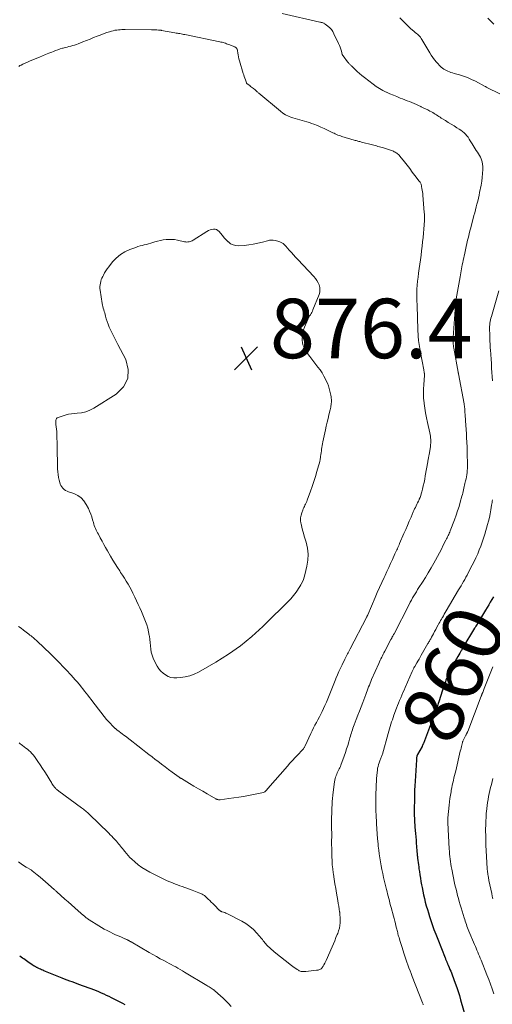
# Model space of a CAD drawing. Units: feet. Extents: x 1900739 to 1905015, y 540000 to 545000.
# Drawn here: x 1902279 to 1902438, y 542736 to 543067 of the extents above; entities that cross this region are included whole.
import ezdxf
from ezdxf.enums import TextEntityAlignment as Align

# ---------------------------------------------------------------- set-up
doc = ezdxf.new("R2010")
doc.units = ezdxf.units.FT
doc.header["$LTSCALE"] = 100
doc.header["$MEASUREMENT"] = 0
for name, color, linetype, lineweight in [('CONTOUR INDEX', 32, 'Continuous', 25), ('CONTOUR INDEX LABEL', 7, 'Continuous', 15), ('CONTOUR INTERMEDIATE', 40, 'Continuous', 15), ('SPOT ELEVATION', 7, 'Continuous', 15)]:
    doc.layers.add(name, color=color, linetype=linetype, lineweight=lineweight)
doc.styles.add('slant', font='romans.shx', dxfattribs={"oblique": 14.999978})

# ---------------------------------------------------------------- blocks, each defined once
blk = doc.blocks.new('SPOT')
at = {"layer": 'SPOT ELEVATION', "lineweight": 25}
for p, q in [((-3.95, -3.95), (3.86, 3.85)), ((-1.67, 3.81), (1.74, -3.97))]:
    blk.add_line(p, q, dxfattribs=at)

msp = doc.modelspace()

# ---------------------------------------------------------------- linework, layer by layer
at = {"layer": 'CONTOUR INDEX', "elevation": 860, "flags": 128}
for points in [[(1902436.15, 543067.9), (1902436.8, 543067.23), (1902437.45, 543066.56), (1902438.1, 543065.9)], [(1902437.99, 542873.16), (1902437.47, 542872.26), (1902436.94, 542871.36), (1902436.41, 542870.47), (1902435.88, 542869.58), (1902435.34, 542868.69), (1902433.33, 542865.37), (1902433.22, 542865.19), (1902433.12, 542865.01), (1902433.01, 542864.83), (1902432.9, 542864.65), (1902432.76, 542864.41), (1902432.72, 542864.35), (1902432.69, 542864.3), (1902432.66, 542864.24), (1902432.62, 542864.19), (1902432.59, 542864.13), (1902432.56, 542864.08), (1902432.52, 542864.02), (1902432.49, 542863.97), (1902432.26, 542863.58), (1902432.11, 542863.33), (1902431.96, 542863.08), (1902431.81, 542862.83), (1902431.66, 542862.58), (1902427.75, 542856.08), (1902427.61, 542855.85), (1902427.47, 542855.62), (1902427.34, 542855.39), (1902427.2, 542855.16), (1902427.06, 542854.93), (1902426.93, 542854.7), (1902426.79, 542854.47), (1902426.66, 542854.24), (1902426.01, 542853.11), (1902425.56, 542852.31), (1902425.12, 542851.5), (1902424.69, 542850.69), (1902424.27, 542849.88), (1902423.17, 542847.7), (1902422.92, 542847.19), (1902422.68, 542846.68), (1902422.45, 542846.16), (1902422.23, 542845.64), (1902422.02, 542845.11), (1902421.82, 542844.58), (1902421.63, 542844.04), (1902421.45, 542843.51), (1902419.59, 542837.82), (1902419.42, 542837.3), (1902419.25, 542836.78), (1902419.08, 542836.26), (1902418.9, 542835.74), (1902418.73, 542835.22), (1902418.55, 542834.71), (1902418.36, 542834.19), (1902418.17, 542833.68), (1902414.44, 542823.84), (1902414.39, 542823.71), (1902414.34, 542823.59), (1902414.28, 542823.46), (1902414.23, 542823.34), (1902414.17, 542823.21), (1902414.1, 542823.09), (1902414.04, 542822.97), (1902413.97, 542822.85), (1902412.44, 542820.07), (1902412.4, 542819.98), (1902412.35, 542819.89), (1902412.32, 542819.81), (1902412.28, 542819.72), (1902412.25, 542819.63), (1902412.23, 542819.53), (1902412.21, 542819.44), (1902412.2, 542819.34), (1902412.17, 542819.14), (1902412.15, 542818.94), (1902412.13, 542818.74), (1902412.12, 542818.54), (1902412.1, 542818.34), (1902411.65, 542811.13), (1902411.56, 542809.6), (1902411.49, 542808.07), (1902411.44, 542806.53), (1902411.41, 542805), (1902411.36, 542801.8), (1902411.35, 542801.04), (1902411.35, 542800.27), (1902411.37, 542799.5), (1902411.4, 542798.74), (1902411.43, 542797.97), (1902411.48, 542797.21), (1902411.53, 542796.44), (1902411.59, 542795.68), (1902411.78, 542793.51), (1902411.87, 542792.43), (1902411.96, 542791.34), (1902412.04, 542790.26), (1902412.13, 542789.18), (1902412.26, 542787.61), (1902412.28, 542787.31), (1902412.3, 542787.02), (1902412.33, 542786.72), (1902412.36, 542786.43), (1902412.39, 542786.14), (1902412.42, 542785.84), (1902412.45, 542785.55), (1902412.48, 542785.25), (1902412.58, 542784.43), (1902412.67, 542783.73), (1902412.76, 542783.03), (1902412.85, 542782.33), (1902412.95, 542781.62), (1902413.07, 542780.76), (1902413.23, 542779.62), (1902413.41, 542778.49), (1902413.6, 542777.36), (1902413.81, 542776.23), (1902413.97, 542775.36), (1902414.22, 542774.12), (1902414.49, 542772.89), (1902414.78, 542771.66), (1902415.08, 542770.43), (1902415.41, 542769.21), (1902415.76, 542768), (1902416.13, 542766.79), (1902416.52, 542765.58), (1902416.83, 542764.63), (1902417.41, 542762.95), (1902418, 542761.29), (1902418.62, 542759.63), (1902419.26, 542757.98), (1902421.75, 542751.72), (1902421.84, 542751.5), (1902421.92, 542751.28), (1902422.01, 542751.06), (1902422.1, 542750.84), (1902422.12, 542750.8), (1902422.2, 542750.6), (1902422.28, 542750.41), (1902422.35, 542750.21), (1902422.43, 542750.02), (1902422.51, 542749.82), (1902422.59, 542749.63), (1902422.67, 542749.44), (1902422.76, 542749.25), (1902423.11, 542748.43), (1902423.36, 542747.83), (1902423.61, 542747.22), (1902423.85, 542746.62), (1902424.08, 542746.01), (1902425.16, 542743.13), (1902425.65, 542741.76), (1902426.11, 542740.39), (1902426.54, 542739.01), (1902426.95, 542737.61), (1902428.88, 542730.59)], [(1902314.07, 542735.94), (1902313.36, 542736.31), (1902312.65, 542736.68), (1902309.51, 542738.27), (1902308.68, 542738.68), (1902307.84, 542739.08), (1902307, 542739.46), (1902306.16, 542739.84), (1902305.31, 542740.21), (1902304.46, 542740.56), (1902303.59, 542740.9), (1902302.73, 542741.22), (1902299.72, 542742.33), (1902298.87, 542742.64), (1902298.01, 542742.95), (1902297.16, 542743.26), (1902296.3, 542743.57), (1902295.45, 542743.88), (1902294.59, 542744.2), (1902293.75, 542744.53), (1902292.9, 542744.87), (1902286.79, 542747.35), (1902286.4, 542747.52), (1902286.01, 542747.68), (1902285.63, 542747.86), (1902285.25, 542748.04), (1902284.82, 542748.24), (1902284.65, 542748.32), (1902284.49, 542748.41), (1902284.33, 542748.49), (1902284.17, 542748.58), (1902284.01, 542748.67), (1902283.85, 542748.76), (1902283.69, 542748.86), (1902283.54, 542748.95), (1902282.84, 542749.39), (1902282.34, 542749.7), (1902281.85, 542750.02), (1902281.35, 542750.35), (1902280.87, 542750.69), (1902279.98, 542751.32), (1902279.53, 542751.64), (1902279.08, 542751.96), (1902278.63, 542752.29)]]:
    msp.add_lwpolyline(points, dxfattribs=at)
at = {"layer": 'CONTOUR INTERMEDIATE', "flags": 128}
for points, elevation in [([(1902366.88, 543069.47), (1902379.64, 543066.56), (1902379.87, 543066.51), (1902380.1, 543066.45), (1902380.33, 543066.39), (1902380.56, 543066.32), (1902380.78, 543066.24), (1902381, 543066.14), (1902381.2, 543066.02), (1902381.39, 543065.89), (1902382.33, 543065.16), (1902382.94, 543064.61), (1902383.48, 543064.02), (1902383.94, 543063.35), (1902384.34, 543062.64), (1902385.9, 543059.31), (1902386.17, 543058.69), (1902386.42, 543058.07), (1902386.64, 543057.44), (1902386.84, 543056.79), (1902387.16, 543055.63), (1902387.18, 543055.57), (1902387.2, 543055.5), (1902387.23, 543055.44), (1902387.26, 543055.38), (1902387.29, 543055.32), (1902387.33, 543055.26), (1902387.36, 543055.2), (1902387.41, 543055.15), (1902388.94, 543053.2), (1902389.09, 543053.01), (1902389.24, 543052.83), (1902389.4, 543052.65), (1902389.56, 543052.48), (1902389.73, 543052.3), (1902389.9, 543052.13), (1902390.06, 543051.97), (1902390.24, 543051.8), (1902391.41, 543050.68), (1902392.17, 543049.97), (1902392.96, 543049.28), (1902393.76, 543048.61), (1902394.58, 543047.95), (1902397.53, 543045.67), (1902398.58, 543044.92), (1902399.66, 543044.21), (1902400.79, 543043.57), (1902401.95, 543042.99), (1902402.06, 543042.94), (1902403.2, 543042.43), (1902404.34, 543041.93), (1902405.49, 543041.46), (1902406.64, 543041), (1902407.4, 543040.71), (1902408.18, 543040.41), (1902408.96, 543040.1), (1902409.74, 543039.78), (1902410.51, 543039.46), (1902411.29, 543039.13), (1902412.06, 543038.8), (1902412.83, 543038.46), (1902413.59, 543038.12), (1902413.67, 543038.08), (1902414.41, 543037.74), (1902415.15, 543037.39), (1902415.88, 543037.01), (1902416.61, 543036.63), (1902417.2, 543036.31), (1902417.62, 543036.08), (1902418.03, 543035.83), (1902418.44, 543035.58), (1902418.84, 543035.32), (1902419.24, 543035.05), (1902419.64, 543034.79), (1902420.05, 543034.53), (1902420.45, 543034.27), (1902421.82, 543033.4), (1902422.79, 543032.79), (1902423.76, 543032.19), (1902424.73, 543031.6), (1902425.7, 543031.01), (1902426.48, 543030.55), (1902427.05, 543030.17), (1902427.6, 543029.76), (1902428.11, 543029.31), (1902428.6, 543028.83), (1902429.05, 543028.31), (1902429.47, 543027.78), (1902429.86, 543027.21), (1902430.22, 543026.63), (1902430.79, 543025.62), (1902431.13, 543025.05), (1902431.48, 543024.48), (1902431.85, 543023.92), (1902432.23, 543023.37), (1902432.6, 543022.81), (1902432.96, 543022.25), (1902433.3, 543021.67), (1902433.61, 543021.08), (1902433.71, 543020.9), (1902434, 543020.2), (1902434.23, 543019.48), (1902434.35, 543018.74), (1902434.4, 543017.98), (1902434.4, 543016.91), (1902434.35, 543015.61), (1902434.26, 543014.31), (1902434.09, 543013.02), (1902433.86, 543011.73), (1902433.36, 543009.25), (1902433.16, 543008.26), (1902432.94, 543007.28), (1902432.71, 543006.31), (1902432.46, 543005.33), (1902432.21, 543004.36), (1902431.96, 543003.39), (1902431.71, 543002.42), (1902431.45, 543001.44), (1902430.37, 542997.38), (1902430.1, 542996.32), (1902429.82, 542995.26), (1902429.56, 542994.19), (1902429.3, 542993.13), (1902429.05, 542992.06), (1902428.8, 542990.99), (1902428.56, 542989.92), (1902428.33, 542988.85), (1902427.79, 542986.29), (1902427.65, 542985.61), (1902427.51, 542984.92), (1902427.38, 542984.24), (1902427.25, 542983.56), (1902427.13, 542982.88), (1902427, 542982.19), (1902426.88, 542981.51), (1902426.76, 542980.83), (1902425.44, 542973.43), (1902425.43, 542973.37), (1902425.42, 542973.31), (1902425.41, 542973.25), (1902425.4, 542973.19), (1902425.39, 542973.13), (1902425.38, 542973.06), (1902425.38, 542973), (1902425.37, 542972.94), (1902424.47, 542960.42), (1902424.44, 542959.97), (1902424.43, 542959.52), (1902424.44, 542959.08), (1902424.45, 542958.63), (1902424.48, 542958.18), (1902424.53, 542957.73), (1902424.59, 542957.29), (1902424.66, 542956.85), (1902426.11, 542948.81), (1902426.13, 542948.73), (1902426.14, 542948.65), (1902426.16, 542948.58), (1902426.17, 542948.5), (1902426.19, 542948.42), (1902426.2, 542948.34), (1902426.22, 542948.27), (1902426.23, 542948.19), (1902428.11, 542938.14), (1902428.16, 542937.9), (1902428.2, 542937.65), (1902428.24, 542937.4), (1902428.27, 542937.16), (1902428.3, 542936.91), (1902428.33, 542936.66), (1902428.35, 542936.41), (1902428.37, 542936.16), (1902428.43, 542935.23), (1902428.47, 542934.52), (1902428.52, 542933.8), (1902428.56, 542933.09), (1902428.61, 542932.37), (1902428.88, 542927.96), (1902428.93, 542927.16), (1902428.98, 542926.36), (1902429.03, 542925.56), (1902429.08, 542924.76), (1902429.13, 542923.96), (1902429.16, 542923.16), (1902429.19, 542922.35), (1902429.21, 542921.55), (1902429.29, 542917.72), (1902429.29, 542917.03), (1902429.27, 542916.34), (1902429.21, 542915.65), (1902429.14, 542914.96), (1902429.04, 542914.27), (1902428.92, 542913.59), (1902428.79, 542912.91), (1902428.64, 542912.24), (1902428.42, 542911.31), (1902428.29, 542910.77), (1902428.17, 542910.24), (1902428.05, 542909.7), (1902427.93, 542909.17), (1902427.81, 542908.63), (1902427.68, 542908.1), (1902427.54, 542907.56), (1902427.4, 542907.03), (1902426.86, 542905.07), (1902426.43, 542903.57), (1902425.96, 542902.07), (1902425.45, 542900.6), (1902424.91, 542899.13), (1902423.46, 542895.37), (1902423.3, 542894.97), (1902423.13, 542894.58), (1902422.95, 542894.18), (1902422.77, 542893.79), (1902422.59, 542893.41), (1902422.4, 542893.02), (1902422.21, 542892.64), (1902422.01, 542892.25), (1902421.12, 542890.5), (1902420.48, 542889.24), (1902419.82, 542887.98), (1902419.15, 542886.73), (1902418.48, 542885.49), (1902417.95, 542884.53), (1902417.02, 542882.89), (1902416.08, 542881.26), (1902415.09, 542879.66), (1902414.09, 542878.07), (1902412.94, 542876.3), (1902412.49, 542875.6), (1902412.06, 542874.9), (1902411.62, 542874.2), (1902411.2, 542873.5), (1902410.78, 542872.78), (1902410.38, 542872.07), (1902409.98, 542871.34), (1902409.6, 542870.61), (1902404.55, 542860.77), (1902404.47, 542860.61), (1902404.38, 542860.45), (1902404.3, 542860.3), (1902404.22, 542860.14), (1902404.13, 542859.98), (1902404.05, 542859.82), (1902403.97, 542859.66), (1902403.88, 542859.51), (1902403.87, 542859.47), (1902403.77, 542859.3), (1902403.68, 542859.12), (1902403.59, 542858.95), (1902403.5, 542858.77), (1902401.43, 542854.85), (1902401.17, 542854.35), (1902400.91, 542853.85), (1902400.66, 542853.34), (1902400.41, 542852.84), (1902400.16, 542852.33), (1902399.92, 542851.82), (1902399.68, 542851.3), (1902399.45, 542850.79), (1902397.03, 542845.3), (1902396.76, 542844.69), (1902396.5, 542844.07), (1902396.25, 542843.45), (1902395.99, 542842.83), (1902395.75, 542842.2), (1902395.51, 542841.58), (1902395.27, 542840.95), (1902395.03, 542840.33), (1902394.03, 542837.63), (1902393.49, 542836.19), (1902392.94, 542834.75), (1902392.39, 542833.31), (1902391.84, 542831.88), (1902391.15, 542830.07), (1902390.95, 542829.54), (1902390.75, 542829), (1902390.56, 542828.46), (1902390.38, 542827.91), (1902390.21, 542827.37), (1902390.04, 542826.82), (1902389.87, 542826.27), (1902389.71, 542825.72), (1902389.34, 542824.4), (1902388.99, 542823.19), (1902388.61, 542821.98), (1902388.21, 542820.79), (1902387.79, 542819.6), (1902386.68, 542816.57), (1902386.5, 542816.12), (1902386.32, 542815.68), (1902386.12, 542815.24), (1902385.9, 542814.81), (1902385.69, 542814.38), (1902385.48, 542813.95), (1902385.29, 542813.51), (1902385.1, 542813.06), (1902385.06, 542812.98), (1902384.89, 542812.49), (1902384.74, 542812), (1902384.62, 542811.49), (1902384.54, 542810.97), (1902384.09, 542807.46), (1902383.97, 542806.41), (1902383.86, 542805.36), (1902383.78, 542804.31), (1902383.71, 542803.26), (1902383.7, 542803.16), (1902383.65, 542802.16), (1902383.61, 542801.15), (1902383.58, 542800.15), (1902383.56, 542799.14), (1902383.55, 542798.7), (1902383.55, 542797.91), (1902383.54, 542797.13), (1902383.55, 542796.34), (1902383.56, 542795.56), (1902383.57, 542794.77), (1902383.58, 542793.99), (1902383.58, 542793.2), (1902383.58, 542792.41), (1902383.57, 542791.21), (1902383.57, 542789.84), (1902383.58, 542788.48), (1902383.6, 542787.12), (1902383.64, 542785.75), (1902383.71, 542784.39), (1902383.8, 542783.04), (1902383.95, 542781.68), (1902384.12, 542780.33), (1902384.19, 542779.82), (1902384.43, 542778.22), (1902384.68, 542776.62), (1902384.94, 542775.02), (1902385.21, 542773.43), (1902385.65, 542770.98), (1902385.81, 542770.03), (1902385.97, 542769.08), (1902386.12, 542768.13), (1902386.26, 542767.18), (1902386.28, 542767.09), (1902386.38, 542766.19), (1902386.45, 542765.28), (1902386.46, 542764.37), (1902386.43, 542763.45), (1902386.33, 542762.55), (1902386.17, 542761.66), (1902385.92, 542760.79), (1902385.62, 542759.93), (1902385.46, 542759.54), (1902385.03, 542758.5), (1902384.6, 542757.47), (1902384.16, 542756.43), (1902383.71, 542755.4), (1902381.73, 542750.86), (1902381.49, 542750.36), (1902381.24, 542749.86), (1902380.97, 542749.37), (1902380.69, 542748.89), (1902380.4, 542748.43), (1902380.23, 542748.21), (1902380.04, 542748.02), (1902379.81, 542747.87), (1902379.56, 542747.76), (1902379.29, 542747.67), (1902379.01, 542747.6), (1902378.73, 542747.55), (1902378.45, 542747.5), (1902374.92, 542747.1), (1902374.6, 542747.08), (1902374.27, 542747.07), (1902373.95, 542747.08), (1902373.62, 542747.1), (1902373.3, 542747.15), (1902372.99, 542747.23), (1902372.7, 542747.35), (1902372.41, 542747.5), (1902371.97, 542747.76), (1902371.48, 542748.07), (1902370.99, 542748.4), (1902370.52, 542748.74), (1902370.06, 542749.09), (1902364.27, 542753.77), (1902363.83, 542754.13), (1902363.39, 542754.49), (1902362.96, 542754.87), (1902362.53, 542755.24), (1902362.37, 542755.38), (1902362.04, 542755.7), (1902361.71, 542756.03), (1902361.41, 542756.38), (1902361.12, 542756.74), (1902360.84, 542757.11), (1902360.56, 542757.47), (1902360.26, 542757.83), (1902359.97, 542758.19), (1902358.43, 542760.02), (1902357.3, 542761.21), (1902356.08, 542762.29), (1902354.75, 542763.23), (1902353.33, 542764.06), (1902348.73, 542766.4), (1902348.36, 542766.58), (1902347.98, 542766.75), (1902347.6, 542766.9), (1902347.21, 542767.03), (1902346.68, 542767.21), (1902346.56, 542767.26), (1902346.43, 542767.31), (1902346.31, 542767.37), (1902346.19, 542767.44), (1902346.08, 542767.52), (1902345.97, 542767.6), (1902345.86, 542767.69), (1902345.76, 542767.78), (1902344.11, 542769.43), (1902343.6, 542769.93), (1902343.09, 542770.44), (1902342.58, 542770.95), (1902342.07, 542771.45), (1902341.46, 542772.05), (1902341.25, 542772.25), (1902341.03, 542772.44), (1902340.8, 542772.62), (1902340.56, 542772.79), (1902340.31, 542772.94), (1902340.06, 542773.09), (1902339.8, 542773.21), (1902339.53, 542773.33), (1902338.93, 542773.56), (1902338.35, 542773.78), (1902337.78, 542774), (1902337.2, 542774.22), (1902336.62, 542774.44), (1902333.24, 542775.7), (1902332.49, 542775.98), (1902331.74, 542776.26), (1902331, 542776.54), (1902330.25, 542776.82), (1902329.51, 542777.11), (1902328.78, 542777.42), (1902328.05, 542777.75), (1902327.33, 542778.09), (1902322.4, 542780.52), (1902321.05, 542781.26), (1902319.75, 542782.07), (1902318.52, 542782.99), (1902317.34, 542783.98), (1902316.37, 542784.88), (1902315.73, 542785.49), (1902315.12, 542786.12), (1902314.54, 542786.79), (1902313.98, 542787.47), (1902313.56, 542788.02), (1902313.23, 542788.44), (1902312.89, 542788.86), (1902312.56, 542789.28), (1902312.22, 542789.7), (1902311.88, 542790.11), (1902311.53, 542790.51), (1902311.17, 542790.92), (1902310.82, 542791.31), (1902310.57, 542791.58), (1902310.08, 542792.11), (1902309.58, 542792.63), (1902309.08, 542793.14), (1902308.57, 542793.65), (1902302.04, 542800.01), (1902301.73, 542800.31), (1902301.42, 542800.59), (1902301.09, 542800.87), (1902300.77, 542801.15), (1902300.44, 542801.42), (1902300.1, 542801.68), (1902299.77, 542801.94), (1902299.43, 542802.19), (1902291.82, 542807.8), (1902291.6, 542807.96), (1902291.38, 542808.13), (1902291.18, 542808.31), (1902290.97, 542808.49), (1902290.84, 542808.61), (1902290.7, 542808.74), (1902290.58, 542808.87), (1902290.45, 542809), (1902290.33, 542809.14), (1902290.22, 542809.28), (1902290.11, 542809.43), (1902290.01, 542809.58), (1902289.91, 542809.73), (1902289.69, 542810.07), (1902289.49, 542810.39), (1902289.28, 542810.71), (1902289.08, 542811.04), (1902288.89, 542811.37), (1902287.84, 542813.1), (1902287.1, 542814.29), (1902286.35, 542815.46), (1902285.57, 542816.62), (1902284.77, 542817.76), (1902283.58, 542819.42), (1902283.16, 542819.96), (1902282.72, 542820.48), (1902282.25, 542820.96), (1902281.75, 542821.43), (1902281.23, 542821.87), (1902280.7, 542822.3), (1902280.16, 542822.72), (1902279.61, 542823.12), (1902279.1, 542823.48), (1902278.76, 542823.74), (1902278.42, 542824.02)], 868), ([(1902406.5, 543067.99), (1902407.36, 543067.05), (1902408.25, 543066.14), (1902409.18, 543065.27), (1902410.13, 543064.42), (1902411.35, 543063.37), (1902411.7, 543063.06), (1902412.06, 543062.75), (1902412.41, 543062.44), (1902412.76, 543062.12), (1902413.09, 543061.79), (1902413.41, 543061.45), (1902413.68, 543061.07), (1902413.94, 543060.68), (1902416.59, 543056.23), (1902417.1, 543055.42), (1902417.63, 543054.63), (1902418.2, 543053.87), (1902418.79, 543053.12), (1902419.35, 543052.45), (1902419.7, 543052.06), (1902420.06, 543051.7), (1902420.45, 543051.36), (1902420.86, 543051.04), (1902421.28, 543050.74), (1902421.72, 543050.48), (1902422.18, 543050.24), (1902422.65, 543050.02), (1902422.7, 543050.01), (1902423.21, 543049.81), (1902423.72, 543049.62), (1902424.24, 543049.45), (1902424.76, 543049.3), (1902426.53, 543048.8), (1902427.93, 543048.36), (1902429.3, 543047.87), (1902430.64, 543047.28), (1902431.95, 543046.65), (1902435.23, 543044.92), (1902435.3, 543044.89), (1902435.36, 543044.85), (1902435.43, 543044.81), (1902435.49, 543044.77), (1902435.58, 543044.72), (1902435.6, 543044.71), (1902435.62, 543044.69), (1902435.64, 543044.68), (1902435.66, 543044.67), (1902435.73, 543044.63), (1902435.75, 543044.62), (1902435.77, 543044.61), (1902435.79, 543044.6), (1902435.81, 543044.59), (1902440.18, 543042.45)], 864), ([(1902278.29, 543051.66), (1902278.71, 543051.89), (1902279.14, 543052.1), (1902279.74, 543052.39), (1902280.48, 543052.74), (1902281.22, 543053.08), (1902281.96, 543053.4), (1902282.71, 543053.72), (1902285.3, 543054.78), (1902286.33, 543055.21), (1902287.35, 543055.63), (1902288.38, 543056.05), (1902289.4, 543056.48), (1902289.97, 543056.71), (1902290.71, 543057), (1902291.47, 543057.27), (1902292.23, 543057.52), (1902293, 543057.74), (1902293.28, 543057.82), (1902293.91, 543057.98), (1902294.55, 543058.15), (1902295.19, 543058.3), (1902295.83, 543058.46), (1902296.47, 543058.62), (1902297.1, 543058.8), (1902297.72, 543059.01), (1902298.34, 543059.24), (1902299.91, 543059.87), (1902301.11, 543060.35), (1902302.31, 543060.83), (1902303.5, 543061.32), (1902304.69, 543061.81), (1902305.34, 543062.08), (1902306.21, 543062.42), (1902307.09, 543062.75), (1902307.98, 543063.04), (1902308.88, 543063.32), (1902309.57, 543063.51), (1902310.13, 543063.66), (1902310.69, 543063.78), (1902311.26, 543063.87), (1902311.83, 543063.94), (1902312.4, 543063.99), (1902312.98, 543064.02), (1902313.55, 543064.04), (1902314.13, 543064.04), (1902322.98, 543063.97), (1902323.42, 543063.97), (1902323.86, 543063.96), (1902324.3, 543063.94), (1902324.73, 543063.92), (1902325.38, 543063.88), (1902325.49, 543063.88), (1902325.61, 543063.87), (1902325.72, 543063.85), (1902325.84, 543063.83), (1902325.95, 543063.82), (1902326.06, 543063.8), (1902326.18, 543063.78), (1902326.29, 543063.76), (1902330.86, 543062.94), (1902331.27, 543062.87), (1902331.69, 543062.8), (1902332.11, 543062.73), (1902332.52, 543062.66), (1902332.94, 543062.59), (1902333.35, 543062.51), (1902333.77, 543062.43), (1902334.18, 543062.35), (1902345.91, 543059.91), (1902346.3, 543059.83), (1902346.69, 543059.74), (1902347.08, 543059.64), (1902347.46, 543059.53), (1902347.84, 543059.41), (1902348.22, 543059.29), (1902348.59, 543059.15), (1902348.96, 543059), (1902350.95, 543058.18), (1902351.12, 543058.09), (1902351.29, 543057.99), (1902351.44, 543057.86), (1902351.58, 543057.73), (1902351.69, 543057.57), (1902351.79, 543057.4), (1902351.85, 543057.22), (1902351.89, 543057.03), (1902352, 543056.13), (1902352.1, 543055.48), (1902352.22, 543054.84), (1902352.38, 543054.2), (1902352.55, 543053.57), (1902353.85, 543049.3), (1902354.02, 543048.75), (1902354.19, 543048.2), (1902354.38, 543047.65), (1902354.57, 543047.1), (1902354.91, 543046.11), (1902354.93, 543046.06), (1902354.96, 543046.01), (1902354.98, 543045.97), (1902355.01, 543045.92), (1902355.04, 543045.88), (1902355.08, 543045.84), (1902355.12, 543045.8), (1902355.16, 543045.77), (1902356, 543045.17), (1902356.32, 543044.93), (1902356.64, 543044.7), (1902356.96, 543044.45), (1902357.27, 543044.21), (1902357.86, 543043.74), (1902357.88, 543043.73), (1902357.89, 543043.71), (1902357.91, 543043.7), (1902357.93, 543043.68), (1902357.99, 543043.62), (1902358.01, 543043.61), (1902358.02, 543043.59), (1902358.04, 543043.58), (1902358.05, 543043.56), (1902358.35, 543043.25), (1902358.52, 543043.09), (1902358.69, 543042.92), (1902358.87, 543042.76), (1902359.05, 543042.61), (1902366.34, 543036.53), (1902367.2, 543035.9), (1902368.09, 543035.33), (1902369.04, 543034.87), (1902370.03, 543034.48), (1902370.49, 543034.33), (1902371.28, 543034.08), (1902372.08, 543033.85), (1902372.88, 543033.63), (1902373.68, 543033.44), (1902374.49, 543033.23), (1902375.28, 543033.01), (1902376.07, 543032.75), (1902376.85, 543032.47), (1902377.62, 543032.18), (1902378.77, 543031.72), (1902379.91, 543031.25), (1902381.03, 543030.74), (1902382.15, 543030.21), (1902383.52, 543029.54), (1902383.95, 543029.34), (1902384.37, 543029.14), (1902384.8, 543028.94), (1902385.23, 543028.75), (1902385.67, 543028.56), (1902386.1, 543028.39), (1902386.55, 543028.24), (1902386.99, 543028.09), (1902391.17, 543026.84), (1902391.48, 543026.75), (1902391.79, 543026.66), (1902392.1, 543026.58), (1902392.41, 543026.5), (1902392.72, 543026.42), (1902393.03, 543026.34), (1902393.34, 543026.26), (1902393.66, 543026.18), (1902397.29, 543025.24), (1902397.75, 543025.12), (1902398.22, 543024.99), (1902398.69, 543024.87), (1902399.16, 543024.74), (1902399.62, 543024.61), (1902400.09, 543024.48), (1902400.55, 543024.34), (1902401.01, 543024.2), (1902403.04, 543023.56), (1902403.37, 543023.45), (1902403.69, 543023.33), (1902404.01, 543023.21), (1902404.33, 543023.08), (1902404.64, 543022.94), (1902404.94, 543022.79), (1902405.22, 543022.61), (1902405.5, 543022.42), (1902405.77, 543022.21), (1902406.02, 543021.98), (1902406.25, 543021.74), (1902406.47, 543021.49), (1902408.04, 543019.52), (1902408.93, 543018.39), (1902409.82, 543017.25), (1902410.7, 543016.11), (1902411.58, 543014.96), (1902413.02, 543013.06), (1902413.16, 543012.86), (1902413.3, 543012.65), (1902413.42, 543012.44), (1902413.53, 543012.22), (1902413.63, 543011.99), (1902413.72, 543011.76), (1902413.78, 543011.52), (1902413.83, 543011.28), (1902413.95, 543010.61), (1902414.05, 543010.03), (1902414.13, 543009.45), (1902414.2, 543008.87), (1902414.26, 543008.28), (1902414.75, 543002.48), (1902414.78, 543001.96), (1902414.8, 543001.43), (1902414.81, 543000.91), (1902414.81, 543000.39), (1902414.79, 542999.87), (1902414.76, 542999.35), (1902414.73, 542998.82), (1902414.69, 542998.3), (1902414.31, 542994.12), (1902414.17, 542992.61), (1902414.01, 542991.11), (1902413.83, 542989.6), (1902413.64, 542988.1), (1902413.44, 542986.6), (1902413.23, 542985.1), (1902413.02, 542983.6), (1902412.82, 542982.1), (1902412.62, 542980.69), (1902412.46, 542979.37), (1902412.34, 542978.05), (1902412.27, 542976.73), (1902412.23, 542975.4), (1902412.23, 542975.33), (1902412.23, 542974.04), (1902412.25, 542972.74), (1902412.29, 542971.45), (1902412.35, 542970.16), (1902412.38, 542969.59), (1902412.42, 542968.58), (1902412.46, 542967.58), (1902412.49, 542966.57), (1902412.5, 542965.56), (1902412.52, 542964.56), (1902412.55, 542963.55), (1902412.6, 542962.54), (1902412.67, 542961.54), (1902412.72, 542960.82), (1902412.84, 542959.47), (1902412.99, 542958.11), (1902413.2, 542956.76), (1902413.43, 542955.42), (1902414.56, 542949.54), (1902414.59, 542949.36), (1902414.63, 542949.18), (1902414.66, 542949), (1902414.69, 542948.82), (1902414.72, 542948.61), (1902414.74, 542948.53), (1902414.75, 542948.46), (1902414.76, 542948.39), (1902414.77, 542948.32), (1902414.78, 542948.25), (1902414.78, 542948.18), (1902414.79, 542948.1), (1902414.79, 542948.03), (1902414.79, 542947.98), (1902414.8, 542947.88), (1902414.79, 542947.78), (1902414.79, 542947.69), (1902414.78, 542947.59), (1902414.55, 542944.65), (1902414.46, 542943.09), (1902414.45, 542941.52), (1902414.52, 542939.96), (1902414.66, 542938.4), (1902414.67, 542938.27), (1902414.89, 542936.66), (1902415.14, 542935.04), (1902415.45, 542933.44), (1902415.79, 542931.84), (1902416.6, 542928.35), (1902416.72, 542927.79), (1902416.81, 542927.22), (1902416.88, 542926.65), (1902416.92, 542926.07), (1902416.94, 542925.5), (1902416.92, 542924.93), (1902416.87, 542924.36), (1902416.8, 542923.79), (1902416.34, 542920.99), (1902416.29, 542920.7), (1902416.24, 542920.4), (1902416.19, 542920.11), (1902416.14, 542919.81), (1902416.08, 542919.52), (1902416.03, 542919.23), (1902415.98, 542918.93), (1902415.93, 542918.64), (1902415.08, 542913.92), (1902414.87, 542912.8), (1902414.64, 542911.67), (1902414.39, 542910.56), (1902414.13, 542909.44), (1902413.89, 542908.5), (1902413.72, 542907.86), (1902413.52, 542907.24), (1902413.3, 542906.62), (1902413.04, 542906.01), (1902412.97, 542905.86), (1902412.74, 542905.34), (1902412.5, 542904.82), (1902412.25, 542904.3), (1902411.99, 542903.79), (1902411.74, 542903.28), (1902411.49, 542902.77), (1902411.26, 542902.25), (1902411.03, 542901.72), (1902410.3, 542899.99), (1902409.7, 542898.61), (1902409.11, 542897.22), (1902408.51, 542895.83), (1902407.9, 542894.45), (1902406.45, 542891.15), (1902406.25, 542890.71), (1902406.06, 542890.26), (1902405.87, 542889.82), (1902405.67, 542889.37), (1902405.48, 542888.93), (1902405.28, 542888.48), (1902405.08, 542888.04), (1902404.88, 542887.59), (1902404.05, 542885.75), (1902403.42, 542884.39), (1902402.79, 542883.03), (1902402.16, 542881.67), (1902401.52, 542880.32), (1902401.21, 542879.67), (1902400.43, 542877.98), (1902399.66, 542876.29), (1902398.91, 542874.59), (1902398.17, 542872.89), (1902395.73, 542867.15), (1902395.69, 542867.05), (1902395.64, 542866.95), (1902395.6, 542866.85), (1902395.55, 542866.74), (1902395.5, 542866.64), (1902395.48, 542866.59), (1902395.45, 542866.54), (1902395.43, 542866.49), (1902395.4, 542866.44), (1902395.38, 542866.39), (1902395.35, 542866.34), (1902395.32, 542866.29), (1902395.3, 542866.24), (1902389.81, 542855.66), (1902389.59, 542855.23), (1902389.36, 542854.8), (1902389.14, 542854.37), (1902388.91, 542853.94), (1902388.69, 542853.51), (1902388.46, 542853.08), (1902388.24, 542852.64), (1902388.03, 542852.21), (1902387.09, 542850.31), (1902386.55, 542849.18), (1902386.02, 542848.03), (1902385.51, 542846.88), (1902385.02, 542845.72), (1902384.99, 542845.63), (1902384.53, 542844.5), (1902384.08, 542843.38), (1902383.64, 542842.24), (1902383.2, 542841.11), (1902382.75, 542839.98), (1902382.29, 542838.86), (1902381.8, 542837.74), (1902381.3, 542836.64), (1902380.35, 542834.61), (1902379.9, 542833.67), (1902379.44, 542832.74), (1902378.96, 542831.81), (1902378.47, 542830.9), (1902377.97, 542829.98), (1902377.49, 542829.06), (1902377.03, 542828.12), (1902376.58, 542827.19), (1902374.61, 542822.99), (1902374.51, 542822.8), (1902374.41, 542822.61), (1902374.3, 542822.43), (1902374.19, 542822.25), (1902374.07, 542822.07), (1902373.94, 542821.9), (1902373.81, 542821.74), (1902373.66, 542821.58), (1902372.18, 542820.03), (1902371.29, 542819.1), (1902370.41, 542818.15), (1902369.55, 542817.2), (1902368.69, 542816.24), (1902362.1, 542808.69), (1902362.06, 542808.65), (1902362.03, 542808.6), (1902362, 542808.56), (1902361.97, 542808.51), (1902361.93, 542808.46), (1902361.9, 542808.42), (1902361.87, 542808.37), (1902361.84, 542808.33), (1902361.55, 542807.96), (1902361.35, 542807.75), (1902361.13, 542807.58), (1902360.89, 542807.46), (1902360.62, 542807.38), (1902355.6, 542806.36), (1902353.95, 542806.04), (1902352.3, 542805.75), (1902350.65, 542805.5), (1902348.98, 542805.28), (1902346.03, 542804.91), (1902345.84, 542804.9), (1902345.66, 542804.89), (1902345.47, 542804.91), (1902345.29, 542804.94), (1902345.11, 542804.98), (1902344.93, 542805.04), (1902344.76, 542805.11), (1902344.6, 542805.2), (1902341.7, 542806.87), (1902340.21, 542807.74), (1902338.73, 542808.6), (1902337.24, 542809.48), (1902335.77, 542810.36), (1902333.02, 542812), (1902332.91, 542812.06), (1902332.81, 542812.12), (1902332.71, 542812.19), (1902332.61, 542812.25), (1902332.52, 542812.32), (1902332.42, 542812.38), (1902332.32, 542812.45), (1902332.23, 542812.52), (1902329.96, 542814.18), (1902328.74, 542815.09), (1902327.52, 542816), (1902326.3, 542816.91), (1902325.09, 542817.83), (1902324.25, 542818.48), (1902323.17, 542819.3), (1902322.09, 542820.12), (1902321.02, 542820.95), (1902319.95, 542821.78), (1902314.17, 542826.28), (1902313.66, 542826.67), (1902313.15, 542827.06), (1902312.64, 542827.45), (1902312.13, 542827.84), (1902311.3, 542828.46), (1902311.2, 542828.54), (1902311.11, 542828.61), (1902311.02, 542828.68), (1902310.93, 542828.76), (1902310.84, 542828.84), (1902310.75, 542828.92), (1902310.66, 542829), (1902310.58, 542829.08), (1902308.35, 542831.35), (1902308.29, 542831.42), (1902308.23, 542831.48), (1902308.17, 542831.55), (1902308.11, 542831.61), (1902308.05, 542831.68), (1902307.99, 542831.75), (1902307.94, 542831.82), (1902307.88, 542831.89), (1902303.19, 542837.86), (1902302.62, 542838.58), (1902302.07, 542839.3), (1902301.51, 542840.03), (1902300.96, 542840.76), (1902300.41, 542841.48), (1902299.85, 542842.2), (1902299.28, 542842.91), (1902298.7, 542843.62), (1902298.59, 542843.76), (1902297.95, 542844.52), (1902297.29, 542845.28), (1902296.63, 542846.02), (1902295.95, 542846.76), (1902294.23, 542848.61), (1902293.59, 542849.29), (1902292.96, 542849.97), (1902292.32, 542850.64), (1902291.68, 542851.32), (1902291.04, 542851.99), (1902290.38, 542852.65), (1902289.72, 542853.3), (1902289.05, 542853.94), (1902284.49, 542858.25), (1902284.16, 542858.55), (1902283.82, 542858.86), (1902283.49, 542859.15), (1902283.14, 542859.45), (1902282.8, 542859.73), (1902282.45, 542860.02), (1902282.09, 542860.3), (1902281.74, 542860.58), (1902280.78, 542861.31), (1902279.94, 542861.95), (1902279.09, 542862.58), (1902278.23, 542863.19)], 872), ([(1902439.83, 542976.17), (1902437.29, 542967.49), (1902437.14, 542966.94), (1902437.01, 542966.39), (1902436.91, 542965.83), (1902436.82, 542965.27), (1902436.75, 542964.7), (1902436.71, 542964.13), (1902436.69, 542963.57), (1902436.69, 542963), (1902436.73, 542961.71), (1902436.77, 542960.5), (1902436.82, 542959.28), (1902436.88, 542958.07), (1902436.95, 542956.86), (1902436.99, 542956.22), (1902437.09, 542954.69), (1902437.19, 542953.16), (1902437.29, 542951.63), (1902437.38, 542950.1), (1902437.65, 542945.89)], 864), ([(1902437.65, 542905.81), (1902437.6, 542905.36), (1902437.54, 542904.9), (1902437.47, 542904.45), (1902437.4, 542904), (1902437.13, 542902.4), (1902436.9, 542901.15), (1902436.64, 542899.91), (1902436.33, 542898.68), (1902436, 542897.46), (1902435.08, 542894.29), (1902434.66, 542892.94), (1902434.22, 542891.59), (1902433.74, 542890.26), (1902433.24, 542888.94), (1902432.7, 542887.63), (1902432.12, 542886.33), (1902431.51, 542885.06), (1902430.87, 542883.79), (1902429.51, 542881.19), (1902429.12, 542880.46), (1902428.73, 542879.74), (1902428.33, 542879.02), (1902427.92, 542878.31), (1902427.51, 542877.59), (1902427.1, 542876.88), (1902426.69, 542876.17), (1902426.27, 542875.47), (1902422.11, 542868.42), (1902421.79, 542867.88), (1902421.47, 542867.33), (1902421.15, 542866.79), (1902420.82, 542866.25), (1902420.76, 542866.14), (1902420.47, 542865.65), (1902420.19, 542865.15), (1902419.91, 542864.66), (1902419.64, 542864.16), (1902419.39, 542863.69), (1902418.99, 542862.95), (1902418.59, 542862.22), (1902418.2, 542861.48), (1902417.8, 542860.75), (1902417.2, 542859.62), (1902417.05, 542859.34), (1902416.9, 542859.07), (1902416.75, 542858.79), (1902416.6, 542858.52), (1902416.44, 542858.25), (1902416.29, 542857.98), (1902416.13, 542857.71), (1902415.97, 542857.43), (1902413.7, 542853.5), (1902413.33, 542852.85), (1902412.96, 542852.21), (1902412.58, 542851.56), (1902412.21, 542850.92), (1902411.54, 542849.77), (1902411.5, 542849.7), (1902411.46, 542849.63), (1902411.42, 542849.56), (1902411.38, 542849.49), (1902411.34, 542849.42), (1902411.3, 542849.34), (1902411.27, 542849.27), (1902411.23, 542849.2), (1902411.1, 542848.92), (1902411, 542848.71), (1902410.9, 542848.5), (1902410.8, 542848.28), (1902410.71, 542848.07), (1902408.32, 542842.68), (1902407.93, 542841.81), (1902407.55, 542840.94), (1902407.17, 542840.07), (1902406.79, 542839.2), (1902406.43, 542838.32), (1902406.07, 542837.44), (1902405.72, 542836.56), (1902405.39, 542835.67), (1902404.54, 542833.35), (1902404.27, 542832.59), (1902404.01, 542831.83), (1902403.76, 542831.06), (1902403.53, 542830.29), (1902403.3, 542829.52), (1902403.07, 542828.75), (1902402.85, 542827.98), (1902402.63, 542827.2), (1902400.65, 542820.25), (1902400.56, 542819.96), (1902400.46, 542819.67), (1902400.35, 542819.39), (1902400.24, 542819.11), (1902400.12, 542818.83), (1902400.01, 542818.55), (1902399.9, 542818.27), (1902399.79, 542817.98), (1902399.54, 542817.34), (1902399.34, 542816.73), (1902399.17, 542816.11), (1902399.04, 542815.48), (1902398.94, 542814.84), (1902398.85, 542814.09), (1902398.75, 542813.07), (1902398.67, 542812.04), (1902398.61, 542811.02), (1902398.57, 542809.99), (1902398.48, 542805.62), (1902398.47, 542804.92), (1902398.45, 542804.22), (1902398.45, 542803.51), (1902398.44, 542802.81), (1902398.44, 542802.1), (1902398.45, 542801.4), (1902398.47, 542800.7), (1902398.5, 542799.99), (1902398.65, 542796.81), (1902398.74, 542795.11), (1902398.86, 542793.41), (1902399, 542791.72), (1902399.17, 542790.03), (1902399.25, 542789.31), (1902399.4, 542787.98), (1902399.58, 542786.66), (1902399.78, 542785.33), (1902399.99, 542784.02), (1902400.24, 542782.7), (1902400.49, 542781.39), (1902400.77, 542780.08), (1902401.06, 542778.78), (1902402.01, 542774.73), (1902402.2, 542773.96), (1902402.38, 542773.19), (1902402.58, 542772.42), (1902402.78, 542771.65), (1902402.98, 542770.89), (1902403.18, 542770.12), (1902403.39, 542769.36), (1902403.6, 542768.59), (1902404.4, 542765.67), (1902404.61, 542764.88), (1902404.81, 542764.09), (1902405.01, 542763.3), (1902405.2, 542762.51), (1902405.39, 542761.71), (1902405.48, 542761.32), (1902405.58, 542760.92), (1902405.68, 542760.52), (1902405.78, 542760.13), (1902405.88, 542759.73), (1902405.99, 542759.34), (1902406.11, 542758.95), (1902406.23, 542758.56), (1902406.42, 542757.94), (1902406.64, 542757.24), (1902406.85, 542756.54), (1902407.07, 542755.84), (1902407.29, 542755.14), (1902407.87, 542753.25), (1902408.18, 542752.26), (1902408.51, 542751.27), (1902408.85, 542750.29), (1902409.2, 542749.31), (1902409.56, 542748.34), (1902409.93, 542747.36), (1902410.3, 542746.39), (1902410.68, 542745.42), (1902414.16, 542736.56), (1902414.24, 542736.33), (1902414.33, 542736.1), (1902414.4, 542735.87)], 864), ([(1902437.82, 542849.64), (1902434.9, 542842.28), (1902434.78, 542841.97), (1902434.65, 542841.65), (1902434.53, 542841.34), (1902434.4, 542841.03), (1902434.23, 542840.62), (1902434.19, 542840.51), (1902434.14, 542840.4), (1902434.1, 542840.3), (1902434.05, 542840.19), (1902434.01, 542840.08), (1902433.97, 542839.97), (1902433.93, 542839.86), (1902433.88, 542839.75), (1902429.33, 542827.9), (1902429.3, 542827.83), (1902429.28, 542827.76), (1902429.25, 542827.69), (1902429.22, 542827.62), (1902429.19, 542827.55), (1902429.16, 542827.49), (1902429.12, 542827.42), (1902429.09, 542827.35), (1902429.01, 542827.19), (1902428.94, 542827.04), (1902428.86, 542826.89), (1902428.79, 542826.75), (1902428.71, 542826.6), (1902427.7, 542824.57), (1902427.67, 542824.52), (1902427.65, 542824.47), (1902427.63, 542824.41), (1902427.61, 542824.36), (1902427.59, 542824.31), (1902427.57, 542824.25), (1902427.56, 542824.2), (1902427.54, 542824.14), (1902427.33, 542823.26), (1902427.21, 542822.76), (1902427.1, 542822.27), (1902426.98, 542821.77), (1902426.86, 542821.27), (1902425.3, 542814.67), (1902425.11, 542813.86), (1902424.92, 542813.04), (1902424.72, 542812.23), (1902424.52, 542811.41), (1902424.33, 542810.59), (1902424.15, 542809.78), (1902423.98, 542808.95), (1902423.83, 542808.13), (1902423.73, 542807.57), (1902423.54, 542806.46), (1902423.37, 542805.35), (1902423.23, 542804.24), (1902423.1, 542803.12), (1902422.67, 542798.86), (1902422.66, 542798.71), (1902422.65, 542798.56), (1902422.64, 542798.41), (1902422.64, 542798.27), (1902422.64, 542798.25), (1902422.64, 542798.11), (1902422.64, 542797.97), (1902422.64, 542797.83), (1902422.64, 542797.69), (1902422.65, 542797.55), (1902422.65, 542797.41), (1902422.66, 542797.27), (1902422.67, 542797.13), (1902423.1, 542788.34), (1902423.16, 542787.49), (1902423.22, 542786.63), (1902423.3, 542785.78), (1902423.4, 542784.92), (1902423.52, 542784.07), (1902423.65, 542783.23), (1902423.8, 542782.38), (1902423.96, 542781.54), (1902424.95, 542776.88), (1902425.17, 542775.83), (1902425.42, 542774.79), (1902425.67, 542773.75), (1902425.94, 542772.71), (1902426.23, 542771.66), (1902426.52, 542770.62), (1902426.82, 542769.59), (1902427.13, 542768.55), (1902428.17, 542765.12), (1902428.34, 542764.56), (1902428.52, 542764), (1902428.71, 542763.45), (1902428.9, 542762.9), (1902429.1, 542762.35), (1902429.31, 542761.8), (1902429.53, 542761.25), (1902429.75, 542760.71), (1902431.65, 542756.18), (1902431.92, 542755.55), (1902432.19, 542754.92), (1902432.46, 542754.28), (1902432.72, 542753.65), (1902432.74, 542753.61), (1902433.02, 542752.95), (1902433.29, 542752.29), (1902433.56, 542751.64), (1902433.82, 542750.97), (1902435.8, 542745.95), (1902436.4, 542744.38), (1902436.99, 542742.81), (1902437.54, 542741.23), (1902438.08, 542739.64)], 856), ([(1902437.76, 542812.04), (1902437.52, 542811.04), (1902437.29, 542810.04), (1902437.04, 542809.04), (1902436.81, 542808.04), (1902436.59, 542807.04), (1902436.38, 542806.03), (1902436.18, 542805.02), (1902436.01, 542804.01), (1902435.86, 542802.99), (1902435.74, 542801.97), (1902435.65, 542800.94), (1902435.6, 542800.35), (1902435.51, 542799.03), (1902435.44, 542797.71), (1902435.4, 542796.39), (1902435.38, 542795.06), (1902435.38, 542794.42), (1902435.39, 542792.77), (1902435.42, 542791.12), (1902435.48, 542789.47), (1902435.56, 542787.83), (1902435.92, 542781.63), (1902435.94, 542781.35), (1902435.96, 542781.07), (1902435.99, 542780.79), (1902436.02, 542780.51), (1902436.06, 542780.23), (1902436.1, 542779.95), (1902436.14, 542779.68), (1902436.19, 542779.4), (1902436.22, 542779.2), (1902436.29, 542778.83), (1902436.36, 542778.45), (1902436.43, 542778.08), (1902436.5, 542777.7), (1902437.41, 542773.34), (1902437.61, 542772.43), (1902437.83, 542771.52)], 852), ([(1902349.8, 542735.38), (1902348.91, 542736.31), (1902348, 542737.21), (1902347.08, 542738.1), (1902346.14, 542738.97), (1902344.31, 542740.61), (1902344.27, 542740.65), (1902344.23, 542740.68), (1902344.19, 542740.72), (1902344.15, 542740.75), (1902344.11, 542740.78), (1902344.06, 542740.82), (1902344.02, 542740.85), (1902343.98, 542740.88), (1902343.94, 542740.91), (1902343.88, 542740.95), (1902343.82, 542740.99), (1902343.75, 542741.03), (1902343.69, 542741.07), (1902343.08, 542741.46), (1902342.71, 542741.69), (1902342.34, 542741.93), (1902341.97, 542742.16), (1902341.59, 542742.38), (1902334.09, 542746.93), (1902333.36, 542747.37), (1902332.62, 542747.8), (1902331.88, 542748.21), (1902331.13, 542748.62), (1902330.37, 542749.02), (1902329.62, 542749.42), (1902328.86, 542749.82), (1902328.11, 542750.22), (1902327.12, 542750.75), (1902325.88, 542751.42), (1902324.64, 542752.1), (1902323.41, 542752.79), (1902322.18, 542753.5), (1902316.14, 542757.03), (1902316, 542757.11), (1902315.86, 542757.2), (1902315.72, 542757.28), (1902315.59, 542757.36), (1902315.45, 542757.45), (1902315.38, 542757.49), (1902315.31, 542757.53), (1902315.24, 542757.57), (1902315.17, 542757.6), (1902315.1, 542757.64), (1902315.03, 542757.67), (1902314.95, 542757.71), (1902314.88, 542757.74), (1902314.68, 542757.82), (1902314.51, 542757.89), (1902314.33, 542757.97), (1902314.16, 542758.04), (1902313.99, 542758.12), (1902312.6, 542758.72), (1902311.74, 542759.1), (1902310.88, 542759.49), (1902310.02, 542759.89), (1902309.17, 542760.3), (1902308.96, 542760.41), (1902308.02, 542760.89), (1902307.09, 542761.39), (1902306.17, 542761.92), (1902305.27, 542762.46), (1902302.03, 542764.48), (1902301.77, 542764.65), (1902301.51, 542764.82), (1902301.26, 542765.01), (1902301.01, 542765.19), (1902300.76, 542765.39), (1902300.52, 542765.58), (1902300.28, 542765.78), (1902300.05, 542765.99), (1902298.28, 542767.54), (1902297.17, 542768.52), (1902296.05, 542769.5), (1902294.94, 542770.49), (1902293.83, 542771.48), (1902291.12, 542773.9), (1902290.92, 542774.08), (1902290.71, 542774.26), (1902290.51, 542774.44), (1902290.31, 542774.63), (1902288.26, 542776.46), (1902287.35, 542777.27), (1902286.42, 542778.07), (1902285.49, 542778.85), (1902284.54, 542779.62), (1902282.81, 542781.02), (1902282.73, 542781.09), (1902282.64, 542781.15), (1902282.54, 542781.21), (1902282.45, 542781.27), (1902280.83, 542782.21), (1902279.94, 542782.76), (1902279.09, 542783.35), (1902278.28, 542784.01)], 864)]:
    msp.add_lwpolyline(points, dxfattribs=dict(at, elevation=elevation))
at = {"layer": 'CONTOUR INTERMEDIATE', "elevation": 876, "flags": 128}
msp.add_lwpolyline([(1902365.8, 542992.75), (1902366.18, 542992.6), (1902366.54, 542992.43), (1902366.87, 542992.26), (1902367.06, 542992.15), (1902367.25, 542992.03), (1902367.42, 542991.9), (1902367.59, 542991.75), (1902367.74, 542991.59), (1902367.9, 542991.43), (1902368.05, 542991.27), (1902368.2, 542991.1), (1902369.31, 542989.85), (1902370.02, 542989.06), (1902370.73, 542988.27), (1902371.45, 542987.49), (1902372.17, 542986.71), (1902377.55, 542980.93), (1902378.09, 542980.27), (1902378.58, 542979.59), (1902378.99, 542978.86), (1902379.35, 542978.09), (1902379.56, 542977.3), (1902379.65, 542976.5), (1902379.56, 542975.71), (1902379.35, 542974.92), (1902377.29, 542969.74), (1902377.1, 542969.31), (1902376.9, 542968.89), (1902376.67, 542968.49), (1902376.42, 542968.09), (1902376.17, 542967.7), (1902375.93, 542967.29), (1902375.72, 542966.88), (1902375.52, 542966.45), (1902374.44, 542963.92), (1902374.1, 542962.97), (1902373.85, 542961.99), (1902373.73, 542960.99), (1902373.69, 542959.97), (1902373.71, 542959.46), (1902373.78, 542958.7), (1902373.93, 542957.96), (1902374.18, 542957.25), (1902374.5, 542956.56), (1902374.89, 542955.89), (1902375.3, 542955.24), (1902375.75, 542954.6), (1902376.21, 542953.98), (1902378.95, 542950.47), (1902379.67, 542949.5), (1902380.34, 542948.49), (1902380.95, 542947.45), (1902381.51, 542946.38), (1902381.75, 542945.89), (1902382.13, 542945.03), (1902382.48, 542944.16), (1902382.76, 542943.26), (1902383.01, 542942.35), (1902383.24, 542941.42), (1902383.33, 542940.97), (1902383.41, 542940.51), (1902383.46, 542940.05), (1902383.49, 542939.59), (1902383.5, 542939.54), (1902383.5, 542939.11), (1902383.49, 542938.67), (1902383.46, 542938.24), (1902383.41, 542937.81), (1902383.34, 542937.38), (1902383.26, 542936.95), (1902383.17, 542936.53), (1902383.08, 542936.11), (1902382.66, 542934.42), (1902382.36, 542933.16), (1902382.06, 542931.89), (1902381.78, 542930.62), (1902381.5, 542929.35), (1902380.62, 542925.27), (1902380.5, 542924.67), (1902380.39, 542924.07), (1902380.28, 542923.46), (1902380.19, 542922.85), (1902380.11, 542922.24), (1902380.02, 542921.63), (1902379.94, 542921.02), (1902379.86, 542920.41), (1902379.82, 542920.15), (1902379.71, 542919.41), (1902379.57, 542918.68), (1902379.39, 542917.96), (1902379.2, 542917.24), (1902378.62, 542915.32), (1902378.1, 542913.65), (1902377.57, 542911.98), (1902377, 542910.33), (1902376.42, 542908.67), (1902375.33, 542905.64), (1902375.17, 542905.22), (1902374.99, 542904.8), (1902374.8, 542904.39), (1902374.6, 542903.99), (1902374.4, 542903.59), (1902374.2, 542903.18), (1902374.02, 542902.76), (1902373.85, 542902.34), (1902373.52, 542901.48), (1902373.27, 542900.62), (1902373.12, 542899.75), (1902373.13, 542898.87), (1902373.23, 542897.98), (1902373.29, 542897.69), (1902373.52, 542896.65), (1902373.77, 542895.62), (1902374.06, 542894.59), (1902374.36, 542893.57), (1902374.98, 542891.59), (1902375.44, 542889.58), (1902375.68, 542887.56), (1902375.59, 542885.53), (1902375.28, 542883.49), (1902374.6, 542880.59), (1902374.37, 542879.77), (1902374.09, 542878.98), (1902373.74, 542878.21), (1902373.35, 542877.46), (1902373.22, 542877.25), (1902372.84, 542876.62), (1902372.46, 542876), (1902372.06, 542875.39), (1902371.65, 542874.79), (1902371.22, 542874.2), (1902370.77, 542873.63), (1902370.29, 542873.08), (1902369.79, 542872.55), (1902360.44, 542863.23), (1902356.77, 542859.85), (1902352.94, 542856.69), (1902348.87, 542853.84), (1902344.64, 542851.2), (1902338.76, 542847.85), (1902337.31, 542847.15), (1902335.82, 542846.59), (1902334.27, 542846.22), (1902332.68, 542845.99), (1902331.52, 542845.9), (1902330.51, 542845.92), (1902329.52, 542846.07), (1902328.59, 542846.41), (1902327.68, 542846.87), (1902326.86, 542847.49), (1902326.11, 542848.18), (1902325.48, 542848.97), (1902324.91, 542849.83), (1902323.99, 542851.51), (1902323.53, 542852.49), (1902323.16, 542853.49), (1902322.91, 542854.53), (1902322.76, 542855.6), (1902322.66, 542856.68), (1902322.55, 542857.77), (1902322.41, 542858.85), (1902322.26, 542859.93), (1902322.22, 542860.21), (1902322, 542861.41), (1902321.72, 542862.6), (1902321.35, 542863.77), (1902320.92, 542864.92), (1902319.56, 542868.2), (1902319.04, 542869.42), (1902318.51, 542870.63), (1902317.96, 542871.84), (1902317.4, 542873.04), (1902317.26, 542873.32), (1902316.74, 542874.36), (1902316.21, 542875.4), (1902315.65, 542876.42), (1902315.07, 542877.44), (1902314.47, 542878.44), (1902313.86, 542879.43), (1902313.23, 542880.42), (1902312.59, 542881.39), (1902312.27, 542881.87), (1902311.48, 542883.08), (1902310.7, 542884.31), (1902309.94, 542885.55), (1902309.2, 542886.8), (1902308.13, 542888.65), (1902307.52, 542889.72), (1902306.92, 542890.8), (1902306.33, 542891.88), (1902305.75, 542892.97), (1902305.11, 542894.2), (1902304.86, 542894.68), (1902304.62, 542895.16), (1902304.38, 542895.65), (1902304.15, 542896.14), (1902303.94, 542896.63), (1902303.74, 542897.13), (1902303.57, 542897.64), (1902303.41, 542898.15), (1902303.17, 542899.08), (1902302.88, 542900.05), (1902302.55, 542901), (1902302.16, 542901.94), (1902301.74, 542902.86), (1902301.03, 542904.28), (1902300.24, 542905.48), (1902299.3, 542906.52), (1902298.14, 542907.3), (1902296.84, 542907.92), (1902295.09, 542908.51), (1902294.56, 542908.73), (1902294.06, 542908.99), (1902293.6, 542909.32), (1902293.17, 542909.7), (1902292.81, 542910.13), (1902292.49, 542910.6), (1902292.26, 542911.11), (1902292.08, 542911.64), (1902291.9, 542912.41), (1902291.7, 542913.36), (1902291.55, 542914.32), (1902291.45, 542915.28), (1902291.39, 542916.25), (1902291.36, 542917.68), (1902291.31, 542919.37), (1902291.27, 542921.07), (1902291.24, 542922.76), (1902291.21, 542924.45), (1902291.16, 542927.29), (1902291.14, 542928.06), (1902291.09, 542928.83), (1902291.01, 542929.6), (1902290.91, 542930.36), (1902290.79, 542931.19), (1902290.75, 542931.54), (1902290.74, 542931.89), (1902290.75, 542932.23), (1902290.78, 542932.58), (1902290.87, 542932.89), (1902291.02, 542933.15), (1902291.25, 542933.35), (1902291.53, 542933.51), (1902292.92, 542934.01), (1902293.95, 542934.33), (1902295, 542934.59), (1902296.07, 542934.76), (1902297.15, 542934.87), (1902297.99, 542934.92), (1902299.47, 542935.12), (1902300.9, 542935.46), (1902302.27, 542936.01), (1902303.59, 542936.69), (1902311.12, 542941.37), (1902313.51, 542943.85), (1902314.99, 542946.58), (1902315.1, 542949.68), (1902314.29, 542953.03), (1902311.63, 542958.11), (1902311.05, 542959.22), (1902310.48, 542960.34), (1902309.92, 542961.45), (1902309.37, 542962.58), (1902309.15, 542963.03), (1902308.74, 542963.94), (1902308.36, 542964.86), (1902308.04, 542965.8), (1902307.76, 542966.76), (1902307.53, 542967.62), (1902307.38, 542968.15), (1902307.23, 542968.68), (1902307.06, 542969.21), (1902306.9, 542969.74), (1902306.74, 542970.27), (1902306.6, 542970.8), (1902306.48, 542971.34), (1902306.39, 542971.89), (1902305.7, 542976.35), (1902305.64, 542976.95), (1902305.62, 542977.54), (1902305.67, 542978.14), (1902305.76, 542978.73), (1902305.91, 542979.31), (1902306.08, 542979.89), (1902306.31, 542980.44), (1902306.56, 542980.99), (1902306.77, 542981.4), (1902307.17, 542982.13), (1902307.6, 542982.85), (1902308.07, 542983.53), (1902308.58, 542984.2), (1902309.9, 542985.84), (1902311.14, 542987.15), (1902312.5, 542988.3), (1902314.02, 542989.22), (1902315.66, 542989.99), (1902317.7, 542990.75), (1902318.41, 542991), (1902319.12, 542991.22), (1902319.83, 542991.42), (1902320.56, 542991.6), (1902321.29, 542991.77), (1902322.01, 542991.95), (1902322.73, 542992.16), (1902323.44, 542992.38), (1902324.09, 542992.58), (1902325.02, 542992.85), (1902325.96, 542993.08), (1902326.91, 542993.26), (1902327.86, 542993.39), (1902328.83, 542993.45), (1902329.78, 542993.45), (1902330.73, 542993.35), (1902331.68, 542993.18), (1902334.12, 542992.63), (1902334.49, 542992.57), (1902334.86, 542992.54), (1902335.22, 542992.57), (1902335.59, 542992.62), (1902335.95, 542992.72), (1902336.3, 542992.84), (1902336.64, 542993), (1902336.97, 542993.19), (1902341.6, 542996.12), (1902342.12, 542996.4), (1902342.66, 542996.63), (1902343.23, 542996.79), (1902343.81, 542996.89), (1902344.37, 542996.85), (1902344.89, 542996.72), (1902345.34, 542996.44), (1902345.75, 542996.06), (1902346.21, 542995.49), (1902346.82, 542994.74), (1902347.45, 542994.01), (1902348.11, 542993.3), (1902348.79, 542992.61), (1902348.84, 542992.56), (1902349.6, 542991.99), (1902350.41, 542991.56), (1902351.31, 542991.35), (1902352.26, 542991.3), (1902354.12, 542991.43), (1902355.67, 542991.59), (1902357.21, 542991.81), (1902358.74, 542992.12), (1902360.26, 542992.5), (1902362.03, 542993), (1902362.65, 542993.12), (1902363.28, 542993.19), (1902363.91, 542993.16), (1902364.55, 542993.07), (1902365.02, 542992.97), (1902365.42, 542992.87)], close=True, dxfattribs=at)

# ---------------------------------------------------------------- block references
at = {"layer": 'SPOT ELEVATION'}
msp.add_blockref('SPOT', (1902354.82, 542953.46, 876.38), dxfattribs=at)

# ---------------------------------------------------------------- texts
at = {"layer": 'CONTOUR INDEX LABEL', "style": 'slant', "oblique": 15}
msp.add_text('860', height=20, rotation=65.3294, dxfattribs=at).set_placement((1902424.44, 542847.16, 860), align=Align.MIDDLE_CENTER)
at = {"layer": 'SPOT ELEVATION', "style": 'slant', "oblique": 15}
msp.add_text('876.4', height=20, dxfattribs=at).set_placement((1902362.82, 542953.46, 876.38))

doc.saveas('drawing.dxf')
